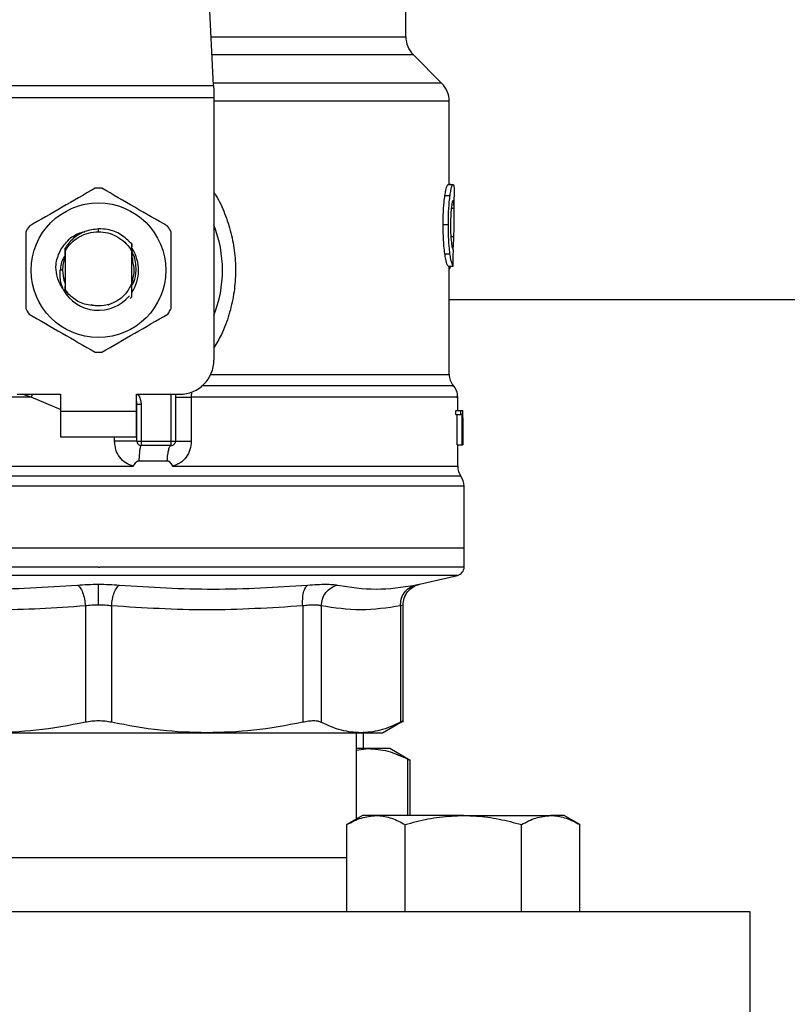
# Model space of a CAD drawing. Units: inches. Extents: x 0.4 to 10.6, y 0.4 to 8.1.
# Drawn here: x 6.2 to 6.3, y 3.2 to 3.4 of the extents above; entities that cross this region are included whole.
import ezdxf

# ---------------------------------------------------------------- set-up
doc = ezdxf.new("R2010")
doc.units = ezdxf.units.IN
doc.header["$MEASUREMENT"] = 0

msp = doc.modelspace()

# ---------------------------------------------------------------- linework, layer by layer
at = {"color": 7, "linetype": 'Continuous', "lineweight": 25}
for p, q in [((6.196573134523278, 3.41851023635897), (6.194727013407891, 3.454201911260605)), ((6.231952221686494, 3.427520367382495), (6.231952221686494, 3.43588261035952)), ((6.238544188821166, 3.418971485779947), (6.233335968650589, 3.424179705950528)), ((6.154148880346004, 3.41851023635897), (6.196573134523278, 3.41851023635897)), ((6.196573134523987, 3.418510236359007), (6.196620849955391, 3.417587738018543)), ((6.196620849955391, 3.417587738018543), (6.196620849955391, 3.416283128386984)), ((6.196620849955391, 3.416283128386984), (6.154101164915313, 3.416283128386984)), ((6.196620849955391, 3.416283128386984), (6.196620849954683, 3.367981438819661)), ((6.239927936568856, 3.400288945140606), (6.239927936568856, 3.415630823610842)), ((6.239705937833967, 3.400288945140606), (6.240654032436648, 3.400288945140606)), ((6.240248410832735, 3.400321171072653), (6.239927936568856, 3.400321171072733)), ((6.240248410832736, 3.400288945140606), (6.240248410832735, 3.400321171072653)), ((6.239145322285712, 3.398307013748535), (6.240101627348565, 3.398307013748529)), ((6.24087281845862, 3.394226879701528), (6.24087281845862, 3.398043349269249)), ((6.238820403253676, 3.392925182464543), (6.239781531831264, 3.392925182464543)), ((6.175361007434999, 3.391603483487828), (6.175361031543212, 3.392128308954789)), ((6.169124822021188, 3.389324170038638), (6.169128715088829, 3.389329216029522)), ((6.169156131080666, 3.389364513938751), (6.169160041874771, 3.389369515512422)), ((6.16918745333937, 3.389404340952178), (6.169191366480336, 3.389409279732357)), ((6.181503214326402, 3.388122614965359), (6.181512572207246, 3.389356838312614)), ((6.181512557215451, 3.389356359851717), (6.181515246065252, 3.388818272445837)), ((6.169199338074241, 3.38774305460236), (6.169202684206586, 3.386877247808707)), ((6.169215418554642, 3.388597797958836), (6.169219275151261, 3.388052291031148)), ((6.169219275151517, 3.388052291030999), (6.169219275151517, 3.380981452752417)), ((6.181502573062861, 3.387975726100834), (6.181322983658972, 3.388347039428886)), ((6.181323303433856, 3.388347214602152), (6.181503230436194, 3.388122630285737)), ((6.181502739718463, 3.382113377627692), (6.181502739718463, 3.387975800768795)), ((6.181502741057582, 3.387975776680521), (6.181503216073421, 3.388122584519881)), ((6.239124297277454, 3.387555987958328), (6.24008091300779, 3.387555987958334)), ((6.16921050867024, 3.386897444999627), (6.16920268597223, 3.386877120088928)), ((6.181531378967601, 3.386844810031238), (6.181523523044239, 3.386865530803444)), ((6.181594232708542, 3.386671904900103), (6.181586375440365, 3.386694509891053)), ((6.181625663756157, 3.386578677602298), (6.181617805661624, 3.386602380068593)), ((6.181657098018123, 3.386479945886374), (6.181649238984977, 3.386504930093147)), ((6.181660220033423, 3.386788724887311), (6.181660220033423, 3.386005281329528)), ((6.168765731844388, 3.384516871890527), (6.168313370979909, 3.384516871890527)), ((6.239728125008461, 3.385255268331283), (6.240675897548459, 3.385255268331006)), ((6.239927936568856, 3.365331526084543), (6.239927936568856, 3.385255268331225)), ((6.240136895692006, 3.385033069235862), (6.240208697518157, 3.385255268331143)), ((6.169061794836558, 3.3825630088564), (6.169061794836558, 3.382995577116096)), ((6.169112039140046, 3.382409227040033), (6.169119953999524, 3.382386334942314)), ((6.169143473485028, 3.382318140003704), (6.169151378963012, 3.382296288227801)), ((6.169206347526409, 3.382147549250926), (6.169214203181575, 3.38212728175102)), ((6.16921420277656, 3.382126379765015), (6.169218944581271, 3.380932363129582)), ((6.181502739217733, 3.382114497805034), (6.181503683035486, 3.382116907572478)), ((6.181527136448446, 3.382177561952473), (6.181526136733603, 3.38176743129323)), ((6.181535615862934, 3.382031970427162), (6.181534974120443, 3.382198050386575)), ((6.181558440076088, 3.38226157843838), (6.18156626187693, 3.382283150438882)), ((6.181660220033423, 3.383028465445262), (6.181660220033423, 3.382447628889943)), ((6.169218944580988, 3.38093236312942), (6.169646356255309, 3.380326069363211)), ((6.169219275151538, 3.380981452751883), (6.169218946396536, 3.380932631331246)), ((6.169646356255309, 3.380326069363211), (6.169219275151248, 3.380981452752262)), ((6.1771343419871, 3.378164475123731), (6.178164128269206, 3.378594439768901)), ((6.181514985983595, 3.379604777426487), (6.181222216042075, 3.379312301104314)), ((6.181515282398149, 3.379605149084759), (6.181514985983595, 3.379604777426487)), ((6.239927936568856, 3.379103486064071), (6.45894758284702, 3.379103486064071)), ((6.174005447169176, 3.378191234001577), (6.174841074203814, 3.37802501744987)), ((6.160400377513738, 3.361682226221236), (6.168353133420431, 3.361682226221236)), ((6.168353133420431, 3.361682226221236), (6.168353133420431, 3.358532619922023)), ((6.182368881450156, 3.358532619922023), (6.182368881449564, 3.361682226221236)), ((6.182368881449564, 3.361682226221236), (6.190321637356258, 3.361682226221236)), ((6.189534235781454, 3.361682226221236), (6.189534235781454, 3.353020808898401)), ((6.192453813968613, 3.361164986853046), (6.192453814654357, 3.353020808897142)), ((6.241502739718462, 3.358690100237919), (6.241502739718462, 3.361169304849719)), ((6.168353133420431, 3.358532619922023), (6.16835313341984, 3.353808210473204)), ((6.168353133420431, 3.358532619922023), (6.182368881450156, 3.358532619922023)), ((6.182368881450746, 3.353808210473204), (6.182368881450156, 3.358532619922023)), ((6.182447621601001, 3.359766897229897), (6.182438190382692, 3.359766189170842)), ((6.182447621608226, 3.353020808902338), (6.182447621608226, 3.359766897645251)), ((6.18323502318303, 3.359766897644858), (6.182447621608226, 3.359766897645251)), ((6.183235023178288, 3.359766897644858), (6.183235023181252, 3.353020808898716)), ((6.241153098314181, 3.357946741567574), (6.24115309831419, 3.358690100237535)), ((6.24115309831419, 3.358690100237535), (6.242102930346796, 3.358690100237259)), ((6.24210293034727, 3.357946741567574), (6.242102930346796, 3.358690100237259)), ((6.242102930346796, 3.358690100237259), (6.242386804102066, 3.358690100237535)), ((6.242386804102066, 3.358690100237535), (6.242386804102066, 3.35239088763911)), ((6.242386804102066, 3.358690100237535), (6.242431083410739, 3.358690100237535)), ((6.242431083410731, 3.35239088763911), (6.242431083410739, 3.358690100237535)), ((6.242431083410739, 3.358690100237535), (6.242444621428771, 3.358690100237919)), ((6.241153098314181, 3.357946741567574), (6.24210293034727, 3.357946741567574)), ((6.241399754457371, 3.352390887639385), (6.241399754457366, 3.357946741567299)), ((6.242346089058139, 3.357946741567299), (6.24210293034727, 3.357946741567574)), ((6.242346089058139, 3.352390887639385), (6.242346089058139, 3.357946741567299)), ((6.242444069872617, 3.357336585949188), (6.242444069872619, 3.352390887638558)), ((6.242447621608227, 3.356304698998048), (6.242447621608227, 3.357740887789187)), ((6.16835313341984, 3.353808210473204), (6.182368881450746, 3.353808210473204)), ((6.182447621608226, 3.353020808902338), (6.183235023181252, 3.353020808898716)), ((6.183235023181252, 3.353020808898716), (6.188746834206651, 3.353020808898401)), ((6.183235023181252, 3.353020808898716), (6.183235023182262, 3.352233407323598)), ((6.188746834206651, 3.353020808898401), (6.189534235781454, 3.353020808898401)), ((6.18874683353699, 3.352233407323598), (6.188746834206651, 3.353020808898401)), ((6.18874683353699, 3.352233407323598), (6.183235023182262, 3.352233407323598)), ((6.241399754457371, 3.352390887639385), (6.242346089058139, 3.352390887639385)), ((6.241502739718462, 3.348414422359158), (6.241502739718462, 3.35239088763938)), ((6.242386804102066, 3.35239088763911), (6.242346089058139, 3.352390887639385)), ((6.242386804102066, 3.352390887639123), (6.242431083410731, 3.35239088763911)), ((6.242444069872619, 3.352390887638558), (6.242431083410731, 3.35239088763911)), ((6.182812634932062, 3.349439585651334), (6.188027111730423, 3.349439585527365)), ((6.175361007434999, 3.348419540365332), (6.175694181848598, 3.348419906732575)), ((6.175694181848598, 3.348419906732575), (6.181780544993909, 3.348419538625805)), ((6.175361007434999, 3.344747710298086), (6.175033207496859, 3.344747710255094)), ((6.242683842080667, 3.33333576952807), (6.242683842080667, 3.344747710255094)), ((6.175361007435031, 3.33333576952807), (6.108038172789328, 3.333335769527062)), ((6.242683842080667, 3.333335769528322), (6.175361007435031, 3.33333576952807)), ((6.242683842080667, 3.32985728143437), (6.242683842080667, 3.33333576952785)), ((6.175361007434999, 3.32985925622722), (6.175613707840196, 3.32985925622722)), ((6.234470544518775, 3.326683073051075), (6.241468978434102, 3.328326138973991)), ((6.172950259706992, 3.322697670702653), (6.172950403136666, 3.301260775369267)), ((6.177771609578352, 3.322697684480763), (6.177771611733347, 3.301260775369267)), ((6.212966290633577, 3.322697671653047), (6.212966434489446, 3.301260775369267)), ((6.216375600448276, 3.32269767226407), (6.216375543781634, 3.301260775369267)), ((6.230953659242844, 3.3226976721047), (6.230953716692562, 3.301260775369267)), ((6.231433215700352, 3.301254246803727), (6.231433215700352, 3.322852208300474)), ((6.227644472002004, 3.299320021496669), (6.231439749494856, 3.301511225978799)), ((6.155352991758558, 3.299320021496667), (6.195369023111395, 3.299320021496667)), ((6.195369023111406, 3.299320021496686), (6.223664630689123, 3.299320021496686)), ((6.222841322395628, 3.283432701538398), (6.222841322395628, 3.299320021496686)), ((6.223664630689098, 3.299320021496669), (6.227644472002004, 3.299320021496669)), ((6.22418380768421, 3.296426320709593), (6.22418380768421, 3.299320021496669)), ((6.225007115525792, 3.296426320709708), (6.222841322395628, 3.296426320709593)), ((6.222841322395628, 3.296128357823438), (6.225007115525792, 3.296426320709708)), ((6.228986957290362, 3.296426320709718), (6.225007115525792, 3.296426320709708)), ((6.232775700988929, 3.294238888515551), (6.228986957290306, 3.296426320709825)), ((6.232775700988929, 3.284087895512577), (6.232775700988929, 3.294270078663291)), ((6.22397615164772, 3.284087895512577), (6.221104909655399, 3.282430183175402)), ((6.226462720153481, 3.284087895512577), (6.22397615164772, 3.284087895512577)), ((6.24253615164772, 3.284087895512577), (6.226462720153481, 3.284087895512577)), ((6.24253615164772, 3.284087895512577), (6.258609583141958, 3.284087895512577)), ((6.261096151647719, 3.284087895512577), (6.258609583141958, 3.284087895512577)), ((6.263967393640039, 3.282430183175403), (6.261096151647719, 3.284087895512577)), ((6.221104909655399, 3.266327895512577), (6.221104909655399, 3.282430183175402)), ((6.23182053065156, 3.266327895512577), (6.23182053065156, 3.282430183175403)), ((6.253251772643878, 3.266327895512577), (6.253251772643878, 3.282430183175403)), ((6.263967393640039, 3.266327895512577), (6.263967393640039, 3.282430183175403)), ((6.221104909655399, 3.276327895512576), (6.129617105214593, 3.276327895512576)), ((6.295361007434997, 3.266327895512576), (6.055361007434998, 3.266327895512575)), ((6.295361007434997, 3.236327895512576), (6.295361007434997, 3.266327895512576))]:
    msp.add_line(p, q, dxfattribs=at)
at = {"color": 1, "linetype": 'Continuous', "lineweight": 25}
for p, q in [((6.196107093262964, 3.427520367382495), (6.231952221686494, 3.427520367382495)), ((6.233335968650589, 3.424179705950528), (6.196279886095565, 3.424179705950528)), ((6.238544188821199, 3.418971485779947), (6.196549276793909, 3.418971485779947)), ((6.239927936568856, 3.415630823564385), (6.196620849954683, 3.415630823564385)), ((6.24033177085617, 3.395954476732574), (6.240844750915639, 3.395954476732574)), ((6.240245505186617, 3.390748868056613), (6.240800546521943, 3.390748868056613)), ((6.239927936568856, 3.385033069235861), (6.240136895692006, 3.385033069235862)), ((6.19603635885922, 3.365331526084543), (6.239927936568995, 3.365331526084543)), ((6.16300411262167, 3.361165018150684), (6.161330732760647, 3.361682226221236)), ((6.163004112175177, 3.36116500373858), (6.1632652602336, 3.361682226221236)), ((6.168529399119229, 3.358808443855628), (6.163004112621644, 3.361165003738086)), ((6.188746834206651, 3.353020808898401), (6.188746834206651, 3.361682226221236)), ((6.178333669560435, 3.35302080890596), (6.178333671276576, 3.353808210473204)), ((6.242093290743094, 3.346583808711971), (6.108628724126901, 3.346583808711971)), ((6.175033207496859, 3.344747710255094), (6.108038172789328, 3.344747710255094)), ((6.242683842080667, 3.344747710255094), (6.175361007434999, 3.344747710298086)), ((6.175361007434999, 3.328326138973991), (6.109253036435894, 3.328326138973991)), ((6.241468978434102, 3.328326138973991), (6.175361007434999, 3.328326138973991)), ((6.232296205637999, 3.284087895512577), (6.232296201777928, 3.294485566942566))]:
    msp.add_line(p, q, dxfattribs=at)
at = {"color": 7, "linetype": 'Continuous', "lineweight": 25, "flags": 128}
for points in [[(6.168765731844388, 3.384516871890527), (6.168939978385041, 3.383010868551984), (6.169178125547602, 3.382221304055983)], [(6.182368881449564, 3.360371712275921), (6.182390724286559, 3.360282231458704), (6.182447621608226, 3.359766897645251)]]:
    msp.add_lwpolyline(points, dxfattribs=at)
at = {"color": 7, "linetype": 'Continuous', "lineweight": 25}
msp.add_circle((6.175361007434999, 3.384516871890527), 0.01239047116914449, dxfattribs=at)
for centre, radius, start, end in [((6.236676631135313, 3.427520367382495), 0.004724409448819245, 180, 224.9999909719363), ((6.235203527120038, 3.415630823564385), 0.004724409448819138, 0, 45.00000441125594), ((6.175361007434999, 3.384516871890527), 0.01511811023622002, 87.69715987535122, 92.30284012465552), ((6.175361007434999, 3.384516871890527), 0.0228346456692905, 338.596650360592, 21.40334963940677), ((6.175361007434999, 3.384516871890527), 0.01511811023622165, 147.6971598755342, 152.3028401244679), ((6.175361007434999, 3.384516871890527), 0.01511811023622015, 27.69715987553525, 32.30284012446941), ((6.175361007434999, 3.384516871890527), 0.007382678415709854, 326.471383860963, 32.67002861702024), ((6.175361007434999, 3.384516871890527), 0.006595275590610683, 158.7838093011468, 179.9999999993712), ((6.175361007434999, 3.384516871890527), 0.00738267841570945, 208.7053312662477, 320.3967514502152), ((6.175361007434999, 3.384516871890527), 0.01511811023622188, 207.6971598755359, 212.302840124468), ((6.175361007434999, 3.384516871890527), 0.01511811023622038, 327.69715987553, 332.3028401244626), ((6.175361007434999, 3.384516871890527), 0.01511811023622091, 267.6971598753454, 272.3028401246494), ((6.190321637356258, 3.367981438819661), 0.006299212598424919, 270.0000000000008, 0), ((6.243077542868069, 3.36533155564848), 0.003149606299213321, 180.0005378097012, 219.7154009866948), ((6.23835313341925, 3.361165018150684), 0.003149606299213533, 359.3509633973754, 43.3255537150397), ((6.18323502318303, 3.353020808898401), 0.0007874015748035035, 179.9999997135325, 269.9999999441615), ((6.188746834206651, 3.353020808898401), 0.0007874015748033441, 269.9999512716416, 0), ((6.244652346017675, 3.348419906732575), 0.003149606299213121, 179.7877878032872, 215.6590828113446), ((6.239534235781455, 3.344747710255094), 0.003149606299212238, 0, 35.65909257882688), ((6.241109038931061, 3.32985925622785), 0.001574803149605865, 283.212400997871, 359.9688873409676)]:
    msp.add_arc(centre, radius, start, end, dxfattribs=at)
for centre, major_axis, ratio, start_param, end_param in [((6.175361007434999, 3.434676359236409), (0, 0.6378782888046115), 0.1027026819589534, 4.634833952392385, 4.639520439110443), ((6.175361007434999, 3.357740887789187), (0, 0.1003685392448674), 0.6684028150450362, 4.712388980384699, 4.721846392099886), ((6.175361007434999, 3.356304698998048), (0, 0.1002814239308396), 0.66898346217637, 4.702098887604048, 4.722679073216894)]:
    msp.add_ellipse(centre, major_axis=major_axis, ratio=ratio, start_param=start_param, end_param=end_param, dxfattribs=at)
for points, knots in [([(6.239145322285712, 3.398307013748535), (6.239196918131036, 3.398624103827035), (6.239323868856658, 3.399404298730352), (6.239534025245598, 3.400159134209411), (6.239651040573356, 3.400247492303513), (6.239705937833967, 3.400288945140606)], [0, 0, 0, 0, 0.266581671752827, 0.6559198023585359, 0.9999999999999999, 0.9999999999999999, 0.9999999999999999, 0.9999999999999999]), ([(6.240101627348565, 3.398307013748529), (6.240152471749259, 3.39862416013882), (6.240277544750772, 3.399404313910149), (6.240484627777666, 3.400159140798604), (6.240599929555547, 3.400247489439659), (6.240654032436648, 3.400288945140606)], [0, 0, 0, 0, 0.2666271073268442, 0.6558805324199585, 1, 1, 1, 1]), ([(6.240654032436648, 3.400288945140606), (6.240673269821745, 3.400281156831391), (6.240711744800359, 3.40026558012858), (6.240773295905301, 3.400115466924313), (6.240803191737569, 3.399871425028602), (6.240822750641591, 3.399711764244676)], [0, 0, 0, 0, 0.2569260695510751, 0.5138549227203437, 1, 1, 1, 1]), ([(6.174753541778394, 3.399622772810536), (6.172725243565285, 3.39845174099516), (6.168668283651402, 3.396109467505906), (6.164611313259678, 3.3937671611498), (6.162582646319514, 3.392595903041025)], [0, 0, 0, 0, 0.4999552019646649, 1, 1, 1, 1]), ([(6.188139368550481, 3.392595903041025), (6.186111076143169, 3.393766944912358), (6.182054127841934, 3.396109238515315), (6.177997145838255, 3.398451524758918), (6.175968473091602, 3.399622772810536)], [0, 0, 0, 0, 0.4999552019671323, 1, 1, 1, 1]), ([(6.238820403253676, 3.392925182464543), (6.238824775258083, 3.393489975493462), (6.238835872883872, 3.394923611212972), (6.238950525509583, 3.396845363035361), (6.239092733938325, 3.397912418945727), (6.239145322285712, 3.398307013748535)], [0, 0, 0, 0, 0.2906112718827006, 0.7376696923125253, 0.9999999999999999, 0.9999999999999999, 0.9999999999999999, 0.9999999999999999]), ([(6.239781531831264, 3.392925182464543), (6.239785838515231, 3.393489972199077), (6.239796772475263, 3.394923880150047), (6.239909730447011, 3.396845590684336), (6.240049847985188, 3.397912679315425), (6.240101627348565, 3.398307013748529)], [0, 0, 0, 0, 0.2906282156623737, 0.7378570886365634, 1, 1, 1, 1]), ([(6.240822750641592, 3.399711764244676), (6.240833323718983, 3.399566421008877), (6.240854459843614, 3.399275872417142), (6.240870519460253, 3.398710671241593), (6.240870704175991, 3.398268275664243), (6.240870798090684, 3.398043349269249)], [0, 0, 0, 0, 0.3297760322711271, 0.6592392225011742, 0.9999999999999999, 0.9999999999999999, 0.9999999999999999, 0.9999999999999999]), ([(6.24064871960661, 3.397307991544858), (6.24062383916728, 3.397292052030719), (6.240562126706647, 3.397252516288377), (6.240450836225645, 3.396851092311524), (6.240377305086845, 3.396316314186395), (6.240343061778643, 3.396067269054525)], [0, 0, 0, 0, 0.2652066749150356, 0.6578081788621215, 1, 1, 1, 1]), ([(6.240844750915639, 3.395954476732574), (6.240834216869191, 3.396169536262329), (6.240813761384237, 3.396587148525309), (6.240755847770548, 3.397143461557348), (6.240688730622459, 3.397246541673079), (6.24064871960661, 3.397307991544858)], [0, 0, 0, 0, 0.3001119171077288, 0.5827708123128081, 1, 1, 1, 1]), ([(6.240343061778643, 3.396067269054525), (6.240315020133174, 3.395811892735604), (6.240247581797249, 3.39519772927642), (6.240188245268648, 3.394064732302783), (6.240182071798399, 3.393229071429727), (6.240179350664065, 3.392860729897141)], [0, 0, 0, 0, 0.2847132229175252, 0.6847168077335877, 1, 1, 1, 1]), ([(6.240800546521943, 3.390748868056613), (6.240821556725068, 3.391383709879696), (6.240862570752665, 3.392622984907071), (6.240882063835982, 3.394416091607173), (6.240857219581106, 3.39544040253759), (6.240844750915639, 3.395954476732574)], [0, 0, 0, 0, 0.3434818893798967, 0.6705111610278427, 1, 1, 1, 1]), ([(6.239124297277454, 3.387555987958328), (6.23906848445895, 3.388013864854419), (6.238930638086026, 3.389144728176915), (6.238833213674074, 3.391057148771052), (6.238823946265899, 3.392408535391279), (6.238820403253676, 3.392925182464543)], [0, 0, 0, 0, 0.2959015249952083, 0.730816917264171, 1, 1, 1, 1]), ([(6.24008091300779, 3.387555987958334), (6.240025919599413, 3.388013936587818), (6.239890075616472, 3.389145155176508), (6.239794141230099, 3.391057592548329), (6.239785017833723, 3.392408867362954), (6.239781531831264, 3.392925182464543)], [0, 0, 0, 0, 0.2959185872124739, 0.7309741421683033, 1, 1, 1, 1]), ([(6.240179350664065, 3.392860729897141), (6.240181636630511, 3.392509419412873), (6.240187271090004, 3.391643507887162), (6.240246403717289, 3.390442857057834), (6.240320819594397, 3.389780326640066), (6.24035127605829, 3.389509170342102)], [0, 0, 0, 0, 0.2873838658562854, 0.7083449338748217, 1, 1, 1, 1]), ([(6.161975180662924, 3.39154374166004), (6.16197517485713, 3.389201667973332), (6.161975163244502, 3.384517100881122), (6.161975174856437, 3.379832508281411), (6.161975180662924, 3.377490002121015)], [0, 0, 0, 0, 0.499955201965425, 1, 1, 1, 1]), ([(6.175361031543212, 3.392128308954789), (6.174519219295068, 3.392017351035236), (6.172834688960266, 3.39179531579901), (6.170649615297751, 3.390496922055723), (6.169677319974516, 3.389208304863601), (6.169216296296836, 3.388597293967183)], [0, 0, 0, 0, 0.3443803682481624, 0.6891313096277524, 0.9999999999999999, 0.9999999999999999, 0.9999999999999999, 0.9999999999999999]), ([(6.170203750512023, 3.390466104509994), (6.170953592081002, 3.390938708114259), (6.171789945864746, 3.39146583788272), (6.172746525809305, 3.391593546432701), (6.172845474186429, 3.391606756571423)], [0, 0, 0, 0, 0.8965602637946563, 0.9999999999999999, 0.9999999999999999, 0.9999999999999999, 0.9999999999999999]), ([(6.175361007434999, 3.391603483487806), (6.17595177626073, 3.391560895041387), (6.177133313038454, 3.391475718211537), (6.178788855702755, 3.390793275213027), (6.180257833954919, 3.389769242246567), (6.180968106388819, 3.388821197419031), (6.181323242343148, 3.388347175355801)], [0, 0, 0, 0, 0.25000055461972, 0.5000007394929669, 0.7500005546197162, 1, 1, 1, 1]), ([(6.181511945201949, 3.389356279475257), (6.180879706123619, 3.389974443019722), (6.17961483104156, 3.391211158197303), (6.177364257727101, 3.392053536355285), (6.17592321295241, 3.392107324921285), (6.175361031543212, 3.392128308954789)], [0, 0, 0, 0, 0.3786877381620326, 0.7576132199035738, 1, 1, 1, 1]), ([(6.188746834207072, 3.377490002121015), (6.188746840012866, 3.379832075807722), (6.188746851625493, 3.384516642899932), (6.18874684001356, 3.389201235499643), (6.188746834207072, 3.39154374166004)], [0, 0, 0, 0, 0.4999552019654129, 1, 1, 1, 1]), ([(6.167507715855022, 3.385076899589129), (6.167533809965967, 3.385331720800849), (6.167648919885652, 3.3864558230658), (6.168328174395017, 3.388466851457961), (6.169567885614136, 3.389788172970147), (6.170203860929433, 3.39046601459355)], [0, 0, 0, 0, 0.1249244345373797, 0.551083792685171, 1, 1, 1, 1]), ([(6.24035127605829, 3.389509170342102), (6.240383089589074, 3.389288087636461), (6.240461061091912, 3.388746237977369), (6.240591211197218, 3.38830680310068), (6.240664445607226, 3.388258834292852), (6.24069896730234, 3.388236222455621)], [0, 0, 0, 0, 0.2670434020641311, 0.6544943257872942, 1, 1, 1, 1]), ([(6.240660257963214, 3.388282159476128), (6.24068336968424, 3.388589451201745), (6.240743068436607, 3.389383201377687), (6.240778705784625, 3.390229936936591), (6.240800546521943, 3.390748868056613)], [0, 0, 0, 0, 0.3871390960668433, 1, 1, 1, 1]), ([(6.169210515786828, 3.386897526030697), (6.169211173937506, 3.387182981974692), (6.169212492529285, 3.387754887273517), (6.169214455048894, 3.388316211259164), (6.169215438013165, 3.38859736076743)], [0, 0, 0, 0, 0.4991314900952974, 1, 1, 1, 1]), ([(6.181518480607799, 3.38812481773958), (6.181519099117475, 3.387989651245332), (6.181520996145156, 3.387575082821958), (6.181522503585053, 3.387151402558734), (6.181523519537043, 3.38686585962733)], [0, 0, 0, 0, 0.3260414605328015, 1, 1, 1, 1]), ([(6.181531379550804, 3.386845215188049), (6.181531948085412, 3.387119053595625), (6.181532558742824, 3.387413180726783), (6.181533506913944, 3.387701850196899), (6.181533572318253, 3.387721762454101)], [0, 0, 0, 0, 0.9310205641284081, 1, 1, 1, 1]), ([(6.182295822570585, 3.384516871890527), (6.182279601644679, 3.385012795978098), (6.182247029736765, 3.386008620372293), (6.181956160031413, 3.38713674815355), (6.181636753176652, 3.387696634670634), (6.181565488729253, 3.387821553728104)], [0, 0, 0, 0, 0.4352534064878174, 0.8739965867750834, 1, 1, 1, 1]), ([(6.239728125008461, 3.385255268331283), (6.239680313797368, 3.385327009517541), (6.239559035032523, 3.385508989481218), (6.239326692111501, 3.386263027742725), (6.239178264259699, 3.387211230339741), (6.239124297277454, 3.387555987958328)], [0, 0, 0, 0, 0.2928676529031671, 0.7428932753631994, 1, 1, 1, 1]), ([(6.240675897548459, 3.385255268331006), (6.240628775787267, 3.385327017396833), (6.240509270000486, 3.38550898064153), (6.240280321286987, 3.386263037969126), (6.240134090803012, 3.387211186679088), (6.24008091300779, 3.387555987958334)], [0, 0, 0, 0, 0.2929149059652172, 0.742863284633208, 0.9999999999999999, 0.9999999999999999, 0.9999999999999999, 0.9999999999999999]), ([(6.169256657470309, 3.387257727424109), (6.169140496487356, 3.387101319190238), (6.168555553771198, 3.386313706561427), (6.168421070400824, 3.385316249063388), (6.168313293441288, 3.384516871890527)], [0, 0, 0, 0, 0.1985852285104466, 1, 1, 1, 1]), ([(6.181512584769555, 3.382286250125578), (6.181737480458089, 3.383029790713894), (6.182169474652753, 3.38445803160078), (6.18174918451942, 3.385886272487665), (6.181547696953547, 3.386570972786235)], [0, 0, 0, 0, 0.5205988675604574, 1, 1, 1, 1]), ([(6.168886367205322, 3.380971443264468), (6.168462774010032, 3.381696521171218), (6.167716003282118, 3.382974792310223), (6.167570339823458, 3.384441976879841), (6.167507301523477, 3.385076925561396)], [0, 0, 0, 0, 0.5672332611023972, 1, 1, 1, 1]), ([(6.168885649300053, 3.380970933705968), (6.168675715894068, 3.381550616175123), (6.168260587092097, 3.382696898196394), (6.1682959107376, 3.383914847619859), (6.1683133709798, 3.384516871890527)], [0, 0, 0, 0, 0.5057066746214189, 1, 1, 1, 1]), ([(6.181451851187346, 3.381639184976232), (6.181596282071419, 3.381866061184802), (6.182142882280409, 3.382724676596691), (6.182230993451336, 3.383757186903097), (6.182295822570585, 3.384516871890527)], [0, 0, 0, 0, 0.2642349594795489, 1, 1, 1, 1]), ([(6.239927936568856, 3.384733513030694), (6.239944987226397, 3.38474278660694), (6.239991299487714, 3.384767975095151), (6.240061732077898, 3.384865158953654), (6.240111757333608, 3.384976911892939), (6.240136895692006, 3.385033069235862)], [0, 0, 0, 0, 0.2247365680238361, 0.6104197823952421, 0.9999999999999999, 0.9999999999999999, 0.9999999999999999, 0.9999999999999999]), ([(6.169206345492976, 3.382147231465474), (6.169205733046957, 3.381874064837763), (6.169204754338677, 3.381437535849703), (6.169203276899056, 3.381009189531139), (6.169202723996431, 3.380848889373393)], [0, 0, 0, 0, 0.6257697316394234, 1, 1, 1, 1]), ([(6.181502739718463, 3.382113377627692), (6.181154148375041, 3.38143342897149), (6.180457546207441, 3.380074663997248), (6.178618732066857, 3.378652350453299), (6.176440193611877, 3.37784257833789), (6.174918395787173, 3.377971095293569), (6.174158087540325, 3.378035303889267)], [0, 0, 0, 0, 0.2501894368098398, 0.4999622259141265, 0.7501751959422029, 1, 1, 1, 1]), ([(6.181514986307831, 3.379604787384177), (6.181513650973108, 3.379862589799571), (6.181510850708806, 3.380403214475341), (6.181506985134708, 3.381238932694137), (6.181504783555561, 3.381823747302256), (6.18150368170494, 3.382116436457261)], [0, 0, 0, 0, 0.3128697860469438, 0.6561037311507332, 1, 1, 1, 1]), ([(6.181534970466688, 3.382197974327662), (6.181533666428324, 3.38219480333778), (6.181531058356192, 3.382188461369187), (6.181528450514032, 3.382181603589233), (6.181527146595248, 3.382178174705296)], [0, 0, 0, 0, 0.5000008806281294, 1, 1, 1, 1]), ([(6.174158087540325, 3.378035303889267), (6.173702835737178, 3.378102317564434), (6.172816510414219, 3.378232785839075), (6.171198333989452, 3.378892834936016), (6.170261007527087, 3.379758445650642), (6.169646356255408, 3.380326069363283)], [0, 0, 0, 0, 0.266625116629102, 0.5190898552638522, 1, 1, 1, 1]), ([(6.162582646319514, 3.376437840740029), (6.164610938726828, 3.375266798868696), (6.168667887028062, 3.372924505265739), (6.172724869031741, 3.370582219022136), (6.174753541778394, 3.369410970970518)], [0, 0, 0, 0, 0.4999552019671354, 1, 1, 1, 1]), ([(6.175968473091602, 3.369410970970518), (6.177996771304709, 3.370582002785894), (6.182053731218593, 3.372924276275148), (6.186110701610318, 3.375266582631253), (6.188139368550481, 3.376437840740029)], [0, 0, 0, 0, 0.4999552019646651, 1, 1, 1, 1]), ([(6.181780544991821, 3.348419538625803), (6.181305717195186, 3.348590102254051), (6.180347251111956, 3.348934394340292), (6.179236220800402, 3.350041866810996), (6.178478869076733, 3.351439747672675), (6.178382306222585, 3.352491209751607), (6.178333669560435, 3.35302080890596)], [0, 0, 0, 0, 0.2434947447629333, 0.4915075653814798, 0.743883142564538, 1, 1, 1, 1]), ([(6.192453814654357, 3.353020808897142), (6.192405948388677, 3.352495927397478), (6.192310079472981, 3.351444668864404), (6.191555133269901, 3.350046761907264), (6.190444594828518, 3.348937162827674), (6.189484459605716, 3.34859155814935), (6.189007638674099, 3.348419924466118)], [0, 0, 0, 0, 0.2514369629763203, 0.5035903399687326, 0.7534737702160571, 1, 1, 1, 1]), ([(6.181780544993627, 3.348419538626648), (6.181923541026428, 3.348652208910819), (6.182130264645483, 3.348988570991977), (6.182451407376954, 3.349303942579982), (6.182653843420079, 3.349421274603397), (6.182762293743433, 3.349433780536341), (6.182812634930894, 3.349439585622902)], [0, 0, 0, 0, 0.5420675802111957, 0.7836453204936445, 0.8995710557423398, 1, 1, 1, 1]), ([(6.188027111729167, 3.349439585507997), (6.188077292489302, 3.349434232521134), (6.188188012636978, 3.349422421550267), (6.188388503032956, 3.349293151527496), (6.188675461175327, 3.348971830346038), (6.188875598475525, 3.348639306459947), (6.189007638674113, 3.348419924466129)], [0, 0, 0, 0, 0.1015944868326202, 0.2241607451792384, 0.4881415449418905, 0.9999999999999999, 0.9999999999999999, 0.9999999999999999, 0.9999999999999999]), ([(6.136841994962338, 3.326530466817417), (6.142627929008012, 3.326161997051485), (6.154199782860347, 3.325425058426417), (6.165735218498927, 3.326161992194962), (6.171502929221118, 3.326530458625841)], [0, 0, 0, 0, 0.5000006152433333, 1, 1, 1, 1]), ([(6.171502929014437, 3.326530458739168), (6.172126665449042, 3.326574960459107), (6.173372383386194, 3.326663838689857), (6.174698755603841, 3.32667664105365), (6.175361007434907, 3.326683033217743)], [0, 0, 0, 0, 0.5007043858022281, 1, 1, 1, 1]), ([(6.171502928747162, 3.326530441523286), (6.171669836802947, 3.326397273000419), (6.172013672328105, 3.326122941909689), (6.172465877697499, 3.325199664595765), (6.172810447901751, 3.32401296209525), (6.172904575596156, 3.323127500336821), (6.172950267995716, 3.322697670702547)], [0, 0, 0, 0, 0.24271498248865, 0.5000000334091319, 0.7572850541187334, 1, 1, 1, 1]), ([(6.175361007434997, 3.326683033217801), (6.17602336937001, 3.326676646364699), (6.17734967158974, 3.326663857439192), (6.178595299478462, 3.326574972803528), (6.179218854594928, 3.326530477597661)], [0, 0, 0, 0, 0.4994049811260027, 0.9999999999999999, 0.9999999999999999, 0.9999999999999999, 0.9999999999999999]), ([(6.175361007430715, 3.322850240075261), (6.175361007398801, 3.323276858026004), (6.175361007333056, 3.324155701250999), (6.175361007244302, 3.325337039419009), (6.175361007174421, 3.326262908719613), (6.175361007152719, 3.326545624417557), (6.175361007142173, 3.3266830160208)], [0, 0, 0, 0, 0.2424455866219916, 0.4994437314728007, 0.756744217790079, 1, 1, 1, 1]), ([(6.177771610326142, 3.32269768441916), (6.177817299655653, 3.323127513654222), (6.177911420994393, 3.32401297429602), (6.178255967749548, 3.325199679105951), (6.178708143019074, 3.326122964149571), (6.179051956962688, 3.326397304505598), (6.179218854595377, 3.326530477568594)], [0, 0, 0, 0, 0.2427150417842688, 0.4999999980016985, 0.75728495534289, 1, 1, 1, 1]), ([(6.179218854594928, 3.326530477597661), (6.184986593992185, 3.326162003503639), (6.196522072482694, 3.325425055335016), (6.208093970827531, 3.326161990739299), (6.213879919847467, 3.32653045843173)], [0, 0, 0, 0, 0.5000000131768417, 1, 1, 1, 1]), ([(6.212966290641679, 3.322697671653047), (6.212952139899779, 3.323127500407828), (6.212922988962434, 3.324012960067056), (6.213102324493074, 3.325199663615383), (6.213425957013681, 3.326122947286512), (6.213731567641428, 3.326397286489458), (6.213879920230109, 3.326530458988182)], [0, 0, 0, 0, 0.2427150463530023, 0.5000000112675962, 0.7572849700420902, 1, 1, 1, 1]), ([(6.213879920275838, 3.326530458692385), (6.214476522828691, 3.326573893589494), (6.215669624823765, 3.326660755876873), (6.217198205857366, 3.326694237873171), (6.218482926596694, 3.326660783699191), (6.219051628761725, 3.326573910484768), (6.219336028696311, 3.326530466415063)], [0, 0, 0, 0, 0.2499989276924331, 0.4999546481490018, 0.7499343696903514, 1, 1, 1, 1]), ([(6.216375581013798, 3.322697672263981), (6.216426052060559, 3.323127502131941), (6.216530023904224, 3.324012964326612), (6.217196651011959, 3.325199667732815), (6.21815978642144, 3.326122946563313), (6.21895164156865, 3.32639727946841), (6.219336031792485, 3.326530448883507)], [0, 0, 0, 0, 0.2427149483039735, 0.4999999460831595, 0.7572849866294926, 0.9999999999999999, 0.9999999999999999, 0.9999999999999999, 0.9999999999999999]), ([(6.219336028696238, 3.326530466415149), (6.221706886230874, 3.326161996994947), (6.226448601228251, 3.325425058165717), (6.231278239358274, 3.326161992236798), (6.233693058386671, 3.326530459266752)], [0, 0, 0, 0, 0.500000007581138, 1, 1, 1, 1]), ([(6.230953659262252, 3.3226976721047), (6.230979343785594, 3.323127500877735), (6.23103225464609, 3.324012960574397), (6.231630441190922, 3.325199664172111), (6.232540323161121, 3.326122947895924), (6.233316351320308, 3.326397287141216), (6.23369305872501, 3.326530459660638)], [0, 0, 0, 0, 0.2427150461866614, 0.5000000108288821, 0.7572849695697323, 1, 1, 1, 1]), ([(6.231433186728339, 3.322850244333877), (6.231474926280613, 3.323283983422908), (6.231560910803888, 3.32417749681162), (6.232253550701055, 3.325372811047325), (6.233277604244732, 3.326298597918623), (6.234132222870642, 3.326569002495223), (6.234546797387676, 3.326700175445764)], [0, 0, 0, 0, 0.2428818600349388, 0.5003427159444703, 0.757616823527477, 1, 1, 1, 1]), ([(6.172950259706271, 3.322697670702653), (6.170163098228644, 3.322498617993269), (6.164666846508741, 3.322106088243887), (6.156050730270954, 3.321906208837487), (6.147098630285605, 3.322040103362027), (6.140876096818239, 3.322478054840803), (6.137755712080476, 3.322697672319346)], [0, 0, 0, 0, 0.2378482949678138, 0.4690342166345552, 0.733739073421272, 1, 1, 1, 1]), ([(6.175361007434973, 3.322850240075252), (6.174948627120846, 3.322843739690412), (6.174119154700739, 3.322830664648371), (6.173341364109861, 3.322742169582367), (6.172950259706992, 3.322697670702653)], [0, 0, 0, 0, 0.4971597658088966, 1, 1, 1, 1]), ([(6.177771609578335, 3.322697684480763), (6.177380539107895, 3.322742179326378), (6.176602793084406, 3.32283066897686), (6.175773373679672, 3.322843740998416), (6.175361007434972, 3.322850240075252)], [0, 0, 0, 0, 0.5028254193904989, 1, 1, 1, 1]), ([(6.212966290634325, 3.322697671653047), (6.207100949221657, 3.322329216315743), (6.195369390606995, 3.321592250624857), (6.183637828517761, 3.322329188190735), (6.177771609578352, 3.322697684480763)], [0, 0, 0, 0, 0.4999626737863625, 1, 1, 1, 1]), ([(6.216375600446707, 3.32269767226407), (6.216196509135382, 3.322740919897301), (6.21583899376147, 3.322827254034066), (6.215035154178912, 3.322859972086315), (6.214080523091782, 3.32282725296312), (6.213338165177714, 3.322740919352624), (6.212966290633577, 3.322697671653047)], [0, 0, 0, 0, 0.2504646602240961, 0.4999961527425673, 0.7495295742910818, 1, 1, 1, 1]), ([(6.230953659244468, 3.3226976721047), (6.228524065132308, 3.322329207545355), (6.223664712568084, 3.321592253503394), (6.218805359268187, 3.322329191036274), (6.216375600448276, 3.32269767226407)], [0, 0, 0, 0, 0.4999830903499319, 0.9999999999999999, 0.9999999999999999, 0.9999999999999999, 0.9999999999999999]), ([(6.17295040068358, 3.30126077484415), (6.169949821094425, 3.300687982392495), (6.164127103052987, 3.29957646082036), (6.158217325815069, 3.299403736856962), (6.155352991758558, 3.299320021496667)], [0, 0, 0, 0, 0.515322838543955, 1, 1, 1, 1]), ([(6.17777161173337, 3.301260775368883), (6.177382713650693, 3.301331210419832), (6.176608717959435, 3.301471392201065), (6.175360761284645, 3.301525384053617), (6.174112959590349, 3.301471334158234), (6.173339177906796, 3.301331189106362), (6.172950403136626, 3.301260775368883)], [0, 0, 0, 0, 0.2512615745454858, 0.5000677162982401, 0.7488166716427211, 0.9999999999999999, 0.9999999999999999, 0.9999999999999999, 0.9999999999999999]), ([(6.195369023111406, 3.299320021496686), (6.192505563929014, 3.299403688874313), (6.18659579301803, 3.299576366395801), (6.180773060304405, 3.300687842076705), (6.177771614186587, 3.301260774844114)], [0, 0, 0, 0, 0.4845296417616566, 1, 1, 1, 1]), ([(6.212966432036464, 3.301260774844138), (6.209965423337799, 3.300687911833291), (6.204142691889599, 3.299576409733927), (6.198232924084449, 3.299403711745392), (6.195369023111406, 3.299320021496686)], [0, 0, 0, 0, 0.5153953475893839, 1, 1, 1, 1]), ([(6.216375543781928, 3.301260775368896), (6.216197186299055, 3.301331210419792), (6.21584221431682, 3.301471392200971), (6.215034784712037, 3.301525384053623), (6.214077368018153, 3.301471334158331), (6.213337945848038, 3.301331189106423), (6.212966434489631, 3.301260775368896)], [0, 0, 0, 0, 0.2512615744554103, 0.5000677162986342, 0.7488166715360078, 1, 1, 1, 1]), ([(6.223664630689098, 3.299320021496669), (6.222478551100039, 3.299403688292806), (6.220030643611925, 3.299576365218251), (6.217618788635115, 3.300687840433031), (6.216375544798084, 3.301260774844127)], [0, 0, 0, 0, 0.4845279467529374, 0.9999999999999999, 0.9999999999999999, 0.9999999999999999, 0.9999999999999999]), ([(6.230953715676722, 3.301260774844125), (6.22971065383287, 3.300687912263233), (6.227298791063544, 3.299576410098136), (6.224850894010934, 3.299403711912809), (6.223664630689098, 3.299320021496669)], [0, 0, 0, 0, 0.5153949302842068, 1, 1, 1, 1]), ([(6.231433151859501, 3.301507418970993), (6.231433162863957, 3.301507424611527), (6.231473261807832, 3.301527978057068), (6.231344894542473, 3.301462434375604), (6.231084531913162, 3.301328212897404), (6.230953716692857, 3.301260775368883)], [0, 0, 0, 0, 0.0001365669451955014, 0.4976339130724464, 1, 1, 1, 1]), ([(6.225007115525792, 3.296426320709709), (6.226224972258453, 3.296338113357606), (6.228672934270508, 3.296160811511387), (6.231084423923863, 3.295045841408771), (6.232296201777928, 3.294485566942566)], [0, 0, 0, 0, 0.4974982155210225, 1, 1, 1, 1]), ([(6.232296201777928, 3.294485566942566), (6.232520560240191, 3.294370142608859), (6.232812185919923, 3.294220111718847), (6.232732942499847, 3.294260808904965), (6.232714663984813, 3.294270196234885)], [0, 0, 0, 0, 0.7693371258263014, 1, 1, 1, 1]), ([(6.221104909655399, 3.282430183175403), (6.221975041634521, 3.282893510483242), (6.223731259201426, 3.283828660066038), (6.22554673586193, 3.284000961962725), (6.226462720153481, 3.284087895512577)], [0, 0, 0, 0, 0.4954579634770067, 1, 1, 1, 1]), ([(6.226462720153481, 3.284087895512577), (6.226589732146768, 3.284085915730914), (6.227551477516713, 3.284070924659617), (6.229364785243865, 3.283708865670098), (6.230996963507864, 3.282859006491757), (6.23182053065156, 3.282430183175403)], [0, 0, 0, 0, 0.07009809411701622, 0.5307885949494106, 1, 1, 1, 1]), ([(6.23182053065156, 3.282430183175403), (6.232512091600043, 3.282620357788359), (6.234595545892839, 3.283193293716299), (6.238163149813287, 3.283909905660148), (6.241071927171637, 3.284028298670798), (6.24253615164772, 3.284087895512577)], [0, 0, 0, 0, 0.1979110345042065, 0.5962433178656478, 1, 1, 1, 1]), ([(6.24253615164772, 3.284087895512577), (6.243339399736294, 3.284069267502721), (6.24554533235718, 3.284018110039431), (6.24914964766157, 3.283513487876404), (6.251879072031492, 3.282792691151849), (6.253251772643878, 3.282430183175403)], [0, 0, 0, 0, 0.2215774128006841, 0.6085104339512161, 1, 1, 1, 1]), ([(6.253251772643878, 3.282430183175403), (6.254121904623, 3.282893510483242), (6.255878122189905, 3.283828660066038), (6.257693598850408, 3.284000961962725), (6.258609583141958, 3.284087895512577)], [0, 0, 0, 0, 0.49545796347701, 1, 1, 1, 1]), ([(6.258609583141958, 3.284087895512577), (6.258736595135246, 3.284085915730914), (6.259698340505193, 3.284070924659616), (6.261511648232344, 3.283708865670098), (6.263143826496343, 3.282859006491757), (6.263967393640037, 3.282430183175403)], [0, 0, 0, 0, 0.0700980941170236, 0.5307885949494137, 1, 1, 1, 1])]:
    msp.add_open_spline(points, degree=3, knots=knots, dxfattribs=at)
at = {"color": 1, "linetype": 'Continuous', "lineweight": 25}
for points, knots in [([(6.196620849955137, 3.398862906726804), (6.196745202875156, 3.398678868700653), (6.197559245175184, 3.39747411421578), (6.198649070982183, 3.394972981303708), (6.199834717229575, 3.391427235682341), (6.200498795118469, 3.387692206495783), (6.200672903738815, 3.383886762219366), (6.200331215259979, 3.380046859539824), (6.199452907206898, 3.376284632459833), (6.198246062921425, 3.372955631374028), (6.197102706594141, 3.371048481425712), (6.196620849954716, 3.37024473123599)], [0, 0, 0, 0, 0.02239044001172847, 0.1465728772828427, 0.271478576968476, 0.395585816850125, 0.5219664945846654, 0.648021809744444, 0.7764039779130091, 0.9057675851171275, 1, 1, 1, 1]), ([(6.19250368504782, 3.362125309902924), (6.192495463628156, 3.362057278817372), (6.192459389034621, 3.361758766655245), (6.192456243011387, 3.361423695278573), (6.192453813968572, 3.36116498685251)], [0, 0, 0, 0, 0.227900548732191, 0.9999999999999999, 0.9999999999999999, 0.9999999999999999, 0.9999999999999999]), ([(6.240541013789334, 3.363248287631222), (6.240594886346426, 3.363248287832605), (6.240900758696418, 3.363248288976002), (6.23942040060414, 3.363248291061409), (6.236042428157762, 3.363248293887442), (6.230563637185279, 3.363248296713471), (6.223385995614451, 3.363248299539499), (6.214659815671469, 3.363248302365522), (6.20492875681138, 3.363248305138379), (6.197797286208106, 3.363248306969226), (6.194335092237231, 3.363248307858069)], [0, 0, 0, 0, 0.02986865087110108, 0.1695853125651785, 0.309301968931055, 0.4490186199687228, 0.588735265678177, 0.7284519060594071, 0.8681685411124076, 1, 1, 1, 1]), ([(6.163004112621644, 3.361165003738086), (6.160356581323709, 3.361165004358154), (6.155061518727842, 3.36116500559829), (6.147476081913608, 3.361165007458493), (6.140299030539385, 3.361165009318696), (6.133655986427025, 3.3611650111789), (6.1276427351616, 3.361165013039103), (6.122351997729079, 3.361165014899307), (6.117861475026294, 3.36116501675951), (6.114246663517624, 3.361165018619713), (6.111534301969613, 3.361165020479917), (6.109869620876097, 3.36116502234012), (6.109138565903291, 3.361165023726823), (6.109282178238669, 3.361165024493457), (6.10930963435576, 3.361165024640024)], [0, 0, 0, 0, 0.08899669481972632, 0.177993389639451, 0.2669900844591769, 0.3559867792789023, 0.4449834740986268, 0.5339801689183526, 0.6229768637380785, 0.7119735585578039, 0.8009702533775289, 0.8899669481972543, 0.9789636430169805, 0.9999999999999999, 0.9999999999999999, 0.9999999999999999, 0.9999999999999999]), ([(6.182548744576914, 3.361682226221236), (6.182631984378462, 3.361585751085172), (6.182903511945124, 3.361271049963214), (6.183164216033743, 3.360606439228041), (6.183211712358619, 3.360043287867584), (6.183235023178288, 3.359766897644858)], [0, 0, 0, 0, 0.1837499790179374, 0.5993909614001567, 1, 1, 1, 1]), ([(6.241285311769915, 3.361165001103041), (6.241348647507443, 3.361165000917282), (6.241634298419246, 3.361165000079488), (6.239993082817633, 3.361164998589661), (6.236356415669863, 3.361164996633558), (6.230592959648237, 3.361164994677456), (6.223095963328111, 3.361164992721354), (6.214038888191358, 3.361164990765251), (6.203778294363994, 3.361164988809149), (6.196228640767073, 3.361164987505081), (6.192453813968613, 3.361164986853046)], [0, 0, 0, 0, 0.0391071915339193, 0.1763775927433593, 0.3136479939527999, 0.4509183951622384, 0.5881887963716793, 0.7254591975811189, 0.8627295987905605, 1, 1, 1, 1]), ([(6.109229852415412, 3.348419723840773), (6.109226335300383, 3.3484197237435), (6.10903883551913, 3.348419718557791), (6.109702645302119, 3.348419708283652), (6.111304462957139, 3.348419693018349), (6.114133927784254, 3.348419677753048), (6.117971445181232, 3.348419662487747), (6.122797473756571, 3.348419647222444), (6.128517401625531, 3.348419631957143), (6.135036968544483, 3.348419616691841), (6.14224409664771, 3.348419601426539), (6.150016101202318, 3.348419586161238), (6.158220363152442, 3.348419570895936), (6.166716971435022, 3.348419555630635), (6.172479662101726, 3.348419545453766), (6.175361007434999, 3.348419540365332)], [0, 0, 0, 0, 0.00159051261264466, 0.08479130322045512, 0.1679920938294757, 0.251192884439799, 0.3343936750515187, 0.4175944656647277, 0.5007952562795184, 0.5839960468959852, 0.6671968375142194, 0.7503976281343148, 0.8335984187563646, 0.9167992093804619, 1, 1, 1, 1]), ([(6.189007638674109, 3.348419924466118), (6.19162507088705, 3.348419924219801), (6.196859935312931, 3.348419923727167), (6.204336803895281, 3.348419922988217), (6.211395864162232, 3.348419922249267), (6.2179131808035, 3.348419921510317), (6.223796620743624, 3.348419920771367), (6.228956432880248, 3.348419920032417), (6.233318260982974, 3.348419919293466), (6.236808354923633, 3.348419918554517), (6.239406591802175, 3.348419917815566), (6.240954992878009, 3.348419917076616), (6.241614472069082, 3.348419916547092), (6.241459984324805, 3.348419916263884), (6.241439860486485, 3.348419916226992)], [0, 0, 0, 0, 0.08968793937342422, 0.1793758787468423, 0.2690638181202554, 0.3587517574936645, 0.4484396968670686, 0.5381276362404677, 0.6278155756138637, 0.7175035149872542, 0.8071914543606411, 0.8968793937340255, 0.986567333107406, 1, 1, 1, 1]), ([(6.175361007434999, 3.32985925622785), (6.172427009178895, 3.32985925622785), (6.16655901266669, 3.32985925622785), (6.157907262394884, 3.32985925622785), (6.14955344202722, 3.32985925622785), (6.14164012944264, 3.32985925622785), (6.134302465867389, 3.32985925622785), (6.127665458192094, 3.32985925622785), (6.121843304138165, 3.32985925622785), (6.116931997983551, 3.32985925622785), (6.113028012939981, 3.32985925622785), (6.110150815589362, 3.32985925622785), (6.108525567917247, 3.329859256227848), (6.107852388889794, 3.329859256227854), (6.108043589777973, 3.32985925622785), (6.108046291935927, 3.32985925622785)], [0, 0, 0, 0, 0.08323390244626581, 0.1664678048925308, 0.2497017073387968, 0.3329356097850615, 0.4161695122313278, 0.4994034146775933, 0.582637317123858, 0.6658712195701246, 0.74910512201639, 0.8323390244626556, 0.9155729269089206, 0.9988068293551862, 1, 1, 1, 1]), ([(6.242675722934069, 3.32985925622785), (6.242571313426669, 3.32985925622785), (6.242360975917868, 3.32985925622785), (6.240599213911969, 3.32985925622785), (6.237800920277123, 3.32985925622785), (6.233913898129352, 3.32985925622785), (6.229033548364086, 3.32985925622785), (6.223235391158361, 3.32985925622785), (6.21662048581709, 3.32985925622785), (6.209301178849815, 3.32985925622785), (6.201402584915698, 3.32985925622785), (6.193059383513392, 3.32985925622785), (6.184414392107449, 3.32985925622785), (6.178547269262614, 3.32985925622785), (6.175613707840196, 3.32985925622785)], [0, 0, 0, 0, 0.08223697729590672, 0.1656699793599156, 0.2491029814239244, 0.3325359834879322, 0.4159689855519414, 0.4994019876159487, 0.5828349896799581, 0.6662679917439661, 0.7497009938079748, 0.8331339958719837, 0.9165669979359921, 1, 1, 1, 1]), ([(6.23369305879425, 3.32653045936501), (6.233904515996141, 3.326572063107828), (6.23432739680554, 3.326655263983844), (6.23453610420279, 3.326695891896278), (6.234470558952856, 3.326683077604173), (6.234470544130168, 3.326683074706293)], [0, 0, 0, 0, 0.4999831783854192, 0.9998869240282527, 1, 1, 1, 1]), ([(6.231433210485506, 3.32285022530233), (6.231412665149505, 3.322843732121477), (6.231371334866214, 3.322830670032635), (6.231093421515879, 3.32274217576179), (6.230953659242844, 3.3226976721047)], [0, 0, 0, 0, 0.4971012624364743, 1, 1, 1, 1])]:
    msp.add_open_spline(points, degree=3, knots=knots, dxfattribs=at)
at = {"color": 7, "linetype": 'Continuous', "lineweight": 25}
for points in [[(6.169219275151261, 3.388052291031148), (6.169569009303189, 3.388565878086383), (6.170268477607044, 3.389593052196855), (6.171777959588112, 3.39071369757591), (6.173502247030986, 3.391462840239968), (6.174741420633661, 3.391556602405864), (6.175361007434999, 3.391603483488813)], [(6.189534235781454, 3.36116501814785), (6.189575088400065, 3.36116501553995), (6.189656793637288, 3.361165010324149), (6.190298393601653, 3.361165002500448), (6.191239381264589, 3.361164994676747), (6.192049003067276, 3.361164989460947), (6.192453813968619, 3.361164986853046)], [(6.182447621608226, 3.353020808905015), (6.18243211551357, 3.353020808905015), (6.182401103324257, 3.353020808905015), (6.182153539212082, 3.353020808905015), (6.181769367192382, 3.353020808905015), (6.181249647398212, 3.353020808905015), (6.180619365137732, 3.353020808905015), (6.179903272851107, 3.353020808905015), (6.179130107029565, 3.353020808905015), (6.178599148716811, 3.353020808905015), (6.178333669560435, 3.353020808905015)], [(6.189534235781493, 3.353020808897142), (6.189575086762856, 3.353020808897142), (6.189656788725581, 3.353020808897142), (6.190298387808699, 3.353020808897142), (6.191239377229564, 3.353020808897142), (6.192049001722268, 3.353020808897142), (6.192453813968619, 3.353020808897142)], [(6.183235113155774, 3.352233407323042), (6.183188099990796, 3.352194625369135), (6.183094073660864, 3.352117061461339), (6.18296804520854, 3.351506613512383), (6.182865958113974, 3.350608791384719), (6.1828304093257, 3.34982932089665), (6.182812634931565, 3.349439585652674)], [(6.188027111730417, 3.349439585527374), (6.188057450480156, 3.349829325773171), (6.188118127979634, 3.350608806264767), (6.188292045602615, 3.351506634796486), (6.188506671882745, 3.352117079478948), (6.188666779205801, 3.352194631375381), (6.188746832867329, 3.352233407323598)]]:
    msp.add_open_spline(points, degree=3, dxfattribs=at)

doc.saveas('drawing.dxf')
